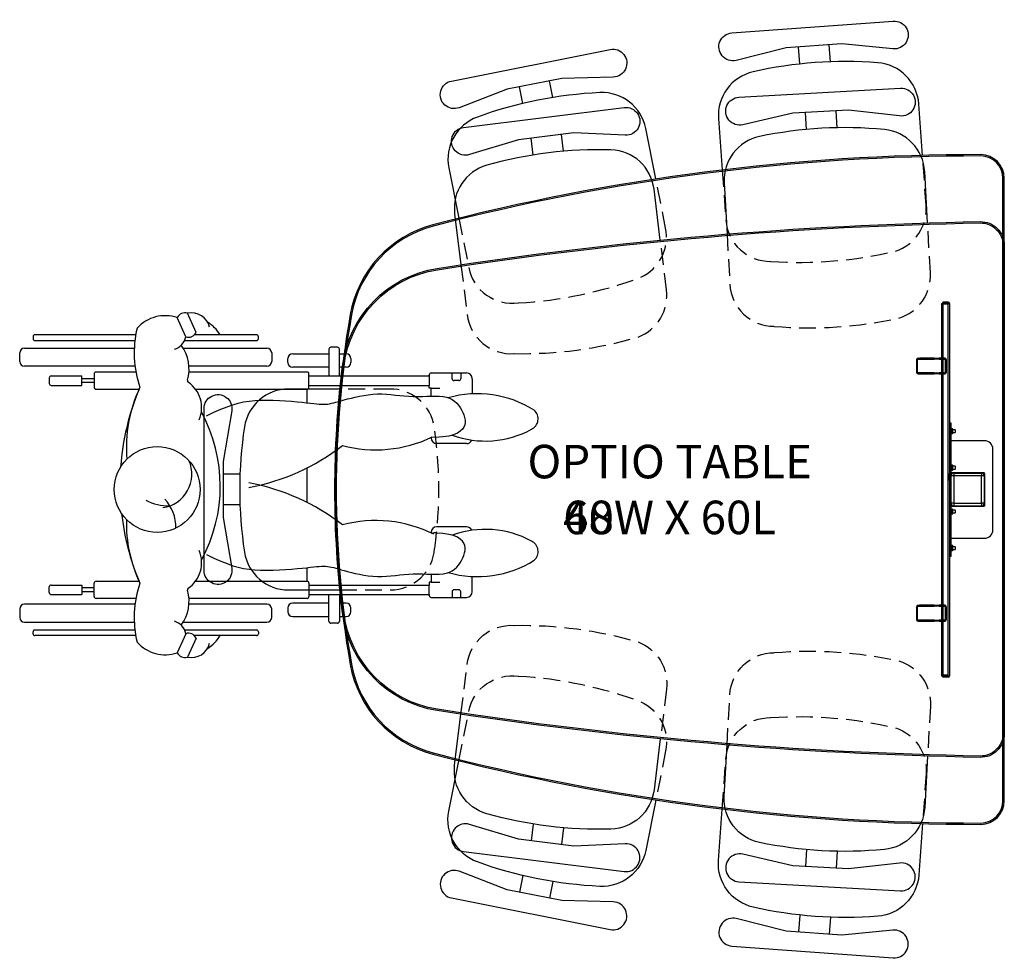
# Model space of a CAD drawing. Extents: x -1064 to -699, y 3248 to 3453.
# Drawn here: x -1064 to -976, y 3369 to 3453 of the extents above; entities that cross this region are included whole.
import ezdxf

# ---------------------------------------------------------------- set-up
doc = ezdxf.new("R2010")
doc.units = 0
doc.header["$LTSCALE"] = 6
doc.header["$MEASUREMENT"] = 0
doc.linetypes.add('HIDDEN', pattern=[0.375, 0.25, -0.125])
for name, color, linetype in [('Display Stand', 255, 'CONTINUOUS'), ('DL', 3, 'CONTINUOUS'), ('HL', 2, 'HIDDEN'), ('OBJ', 1, 'CONTINUOUS'), ('OL', 1, 'CONTINUOUS'), ('Wheelchair', 253, 'CONTINUOUS'), ('WOKRSURFACE', 110, 'CONTINUOUS')]:
    doc.layers.add(name, color=color, linetype=linetype)
doc.styles.add('ROMANS', font='romans.shx', dxfattribs={"width": 0.85})

# ---------------------------------------------------------------- blocks, each defined once
blk = doc.blocks.new('38218')
at = {"layer": 'HL', "color": 2, "linetype": 'HIDDEN'}
blk.add_lwpolyline([(9, 0), (9, 4.491, 0.396556), (5.242, 8.483, 0.075566), (-5.955, 8.375, 0.345256), (-9, 4.491), (-9, 0)], format="xyb", dxfattribs=at)
at = {"layer": 'OL', "color": 1, "linetype": 'Continuous'}
for p, q in [((-1.377, -8.965), (-1.377, -10.484)), ((1.377, -8.965), (1.377, -10.484))]:
    blk.add_line(p, q, dxfattribs=at)
blk.add_lwpolyline([(-9, 0), (-9, -4.61, 0.370672), (-5.601, -8.565, 0.075599), (5.601, -8.565, 0.370672), (9, -4.61), (9, 0)], format="xyb", dxfattribs=at)
blk.add_lwpolyline([(-7.038, -9.702), (-2.5, -10.484), (2.5, -10.484), (7.038, -9.702, -1.089169), (7.25, -12.184), (-7.25, -12.184, -1.089169)], format="xyb", close=True, dxfattribs=at)
blk = doc.blocks.new('Optio-tapered-60L')
at = {"layer": 'Display Stand', "color": 7, "linetype": 'Continuous'}
for p, q in [((-5.02, 16.784), (-5.524, 16.784)), ((-5.524, 16.784), (-5.524, 16.724)), ((-5.02, 16.784), (-5.02, 16.724)), ((-5.643, 16.664), (-5.583, 16.664)), ((-5.643, 16.664), (-5.643, 16.544)), ((-5.643, 16.544), (-5.643, 11.767)), ((-5.583, 16.544), (-5.643, 16.544)), ((-5.583, 16.664), (-5.583, 16.648)), ((-5.524, 16.664), (-5.583, 16.664)), ((-5.524, 16.544), (-5.583, 16.544)), ((-5.583, 16.544), (-5.583, 11.767)), ((-5.02, 16.724), (-5.524, 16.724)), ((-5.02, 16.664), (-5.524, 16.664)), ((-5.524, 16.604), (-5.524, 16.664)), ((-5.524, 16.604), (-5.524, 16.544)), ((-5.02, 16.604), (-5.524, 16.604)), ((-5.524, 16.544), (-5.524, 11.767)), ((-4.9, 16.664), (-5.02, 16.664)), ((-5.02, 16.664), (-5.02, 16.604)), ((-5.02, -16.628), (-5.02, 16.604)), ((-4.9, 16.664), (-4.9, 1.134)), ((-7.857, 11.642), (-7.857, 10.475)), ((-7.767, 10.441), (-7.767, 11.677)), ((-7.767, 11.677), (-7.588, 11.677)), ((-7.732, 11.767), (-7.588, 11.767)), ((-7.249, 11.767), (-7.588, 11.767)), ((-7.588, 11.767), (-7.588, 11.677)), ((-7.588, 11.677), (-7.249, 11.677)), ((-7.249, 11.767), (-7.249, 11.677)), ((-6.979, 11.767), (-7.249, 11.767)), ((-7.249, 11.677), (-6.979, 11.677)), ((-6.979, 11.767), (-6.979, 11.677)), ((-6.296, 11.767), (-6.979, 11.767)), ((-6.979, 11.677), (-6.296, 11.677)), ((-6.296, 11.677), (-6.296, 11.767)), ((-6.296, 11.767), (-5.832, 11.767)), ((-5.832, 11.677), (-6.296, 11.677)), ((-5.339, 11.767), (-5.832, 11.767)), ((-5.832, 11.767), (-5.832, 11.677)), ((-5.832, 11.677), (-5.304, 11.677)), ((-5.643, 11.677), (-5.643, 10.441)), ((-5.583, 11.677), (-5.583, 10.441)), ((-5.524, 11.677), (-5.524, 10.441)), ((-5.304, 11.677), (-5.304, 10.441)), ((-5.214, 11.642), (-5.214, 10.475)), ((-7.588, 10.441), (-7.767, 10.441)), ((-7.732, 10.351), (-7.588, 10.351)), ((-7.588, 10.441), (-7.588, 10.351)), ((-7.249, 10.441), (-7.588, 10.441)), ((-7.588, 10.351), (-7.249, 10.351)), ((-7.249, 10.441), (-7.249, 10.351)), ((-6.979, 10.441), (-7.249, 10.441)), ((-7.249, 10.351), (-6.979, 10.351)), ((-6.979, 10.441), (-6.979, 10.351)), ((-6.296, 10.441), (-6.979, 10.441)), ((-6.979, 10.351), (-6.296, 10.351)), ((-6.296, 10.351), (-6.296, 10.441)), ((-6.296, 10.441), (-5.832, 10.441)), ((-5.832, 10.351), (-6.296, 10.351)), ((-5.304, 10.441), (-5.832, 10.441)), ((-5.832, 10.441), (-5.832, 10.351)), ((-5.832, 10.351), (-5.339, 10.351)), ((-5.643, 10.351), (-5.643, -10.374)), ((-5.583, 10.351), (-5.583, -10.374)), ((-5.524, 10.351), (-5.524, -10.374)), ((-4.9, 5.971), (-4.781, 5.971)), ((-4.781, 5.846), (-4.9, 5.846)), ((-4.781, 5.971), (-4.781, 5.846)), ((-4.781, 5.846), (-4.781, 1.495)), ((-4.639, 5.443), (-4.781, 5.443)), ((-4.639, 5.004), (-4.639, 5.443)), ((-4.611, 5.414), (-4.639, 5.443)), ((-4.611, 5.032), (-4.611, 5.414)), ((-4.418, 5.348), (-4.611, 5.348)), ((-4.418, 5.348), (-4.418, 5.099)), ((-4.371, 5.301), (-4.418, 5.348)), ((-4.371, 5.145), (-4.371, 5.301)), ((-4.781, 5.004), (-4.639, 5.004)), ((-4.639, 5.004), (-4.611, 5.032)), ((-4.611, 5.099), (-4.418, 5.099)), ((-4.418, 5.099), (-4.371, 5.145)), ((-1.773, 4.362), (-4.765, 4.362)), ((-1.026, -3.615), (-1.026, 3.614)), ((-4.639, 2.17), (-4.781, 2.17)), ((-4.639, 1.732), (-4.639, 2.17)), ((-4.611, 2.142), (-4.639, 2.17)), ((-4.611, 1.76), (-4.611, 2.142)), ((-4.418, 2.076), (-4.611, 2.076)), ((-4.611, 1.826), (-4.418, 1.826)), ((-4.418, 2.076), (-4.418, 1.826)), ((-4.371, 2.029), (-4.418, 2.076)), ((-4.418, 1.826), (-4.371, 1.873)), ((-4.371, 1.873), (-4.371, 2.029)), ((-5, 1.401), (-5, 0.842)), ((-5, 1.401), (-5, 0.842)), ((-4.953, 0.795), (-4.953, 1.448)), ((-4.953, 0.795), (-4.953, 1.448)), ((-4.9, 0.795), (-4.9, 1.448)), ((-4.9, 0.795), (-4.9, 1.448)), ((-4.821, 1.246), (-4.9, 1.259)), ((-4.821, 1.246), (-4.9, 1.259)), ((-4.9, 1.109), (-4.9, -16.687)), ((-4.9, 0.984), (-4.821, 0.997)), ((-4.9, 0.984), (-4.821, 0.997)), ((-4.821, 1.246), (-4.821, 0.997)), ((-4.781, 1.246), (-4.821, 1.246)), ((-4.821, 1.246), (-4.821, 0.997)), ((-4.781, 1.246), (-4.821, 1.246)), ((-4.821, 0.997), (-4.781, 0.997)), ((-4.821, 0.997), (-4.781, 0.997)), ((-4.781, 1.732), (-4.639, 1.732)), ((-4.781, 1.495), (-4.781, -1.396)), ((-4.781, 1.495), (-1.789, 1.495)), ((-4.522, 1.237), (-4.763, 1.237)), ((-4.763, -1.238), (-4.763, 1.237)), ((-4.733, 1.51), (-1.836, 1.51)), ((-4.639, 1.732), (-4.611, 1.76)), ((-4.522, 1.477), (-4.522, 1.237)), ((-4.522, 1.477), (-2.048, 1.477)), ((-2.048, 1.237), (-4.522, 1.237)), ((-4.522, 1.237), (-4.522, -1.238)), ((-2.048, 1.477), (-2.048, 1.237)), ((-2.048, -1.238), (-2.048, 1.237)), ((-1.807, 1.237), (-2.048, 1.237)), ((-1.807, 1.237), (-1.807, -1.238)), ((-1.789, -1.396), (-1.789, 1.495)), ((-1.773, 1.448), (-1.773, -1.45)), ((-4.781, -1.396), (-4.781, -5.87)), ((-4.639, -1.755), (-4.781, -1.755)), ((-4.522, -1.238), (-4.763, -1.238)), ((-1.836, -1.512), (-4.733, -1.512)), ((-4.698, -1.413), (-4.698, -1.402)), ((-4.687, -1.413), (-4.698, -1.413)), ((-1.889, -1.496), (-4.681, -1.496)), ((-4.639, -2.194), (-4.639, -1.755)), ((-4.611, -1.783), (-4.639, -1.755)), ((-4.522, -1.238), (-2.048, -1.238)), ((-4.522, -1.238), (-4.522, -1.478)), ((-2.048, -1.478), (-4.522, -1.478)), ((-2.048, -1.238), (-2.048, -1.478)), ((-1.807, -1.238), (-2.048, -1.238)), ((-1.872, -1.413), (-1.883, -1.413)), ((-1.872, -1.402), (-1.872, -1.413)), ((-4.781, -2.194), (-4.639, -2.194)), ((-4.639, -2.194), (-4.611, -2.166)), ((-4.611, -2.166), (-4.611, -1.783)), ((-4.418, -1.85), (-4.611, -1.85)), ((-4.611, -2.099), (-4.418, -2.099)), ((-4.418, -1.85), (-4.418, -2.099)), ((-4.371, -1.897), (-4.418, -1.85)), ((-4.418, -2.099), (-4.371, -2.052)), ((-4.371, -2.052), (-4.371, -1.897)), ((-4.765, -4.363), (-1.773, -4.363)), ((-4.639, -5.027), (-4.781, -5.027)), ((-4.639, -5.466), (-4.639, -5.027)), ((-4.611, -5.056), (-4.639, -5.027)), ((-4.611, -5.438), (-4.611, -5.056)), ((-4.418, -5.122), (-4.611, -5.122)), ((-4.418, -5.122), (-4.418, -5.371)), ((-4.371, -5.169), (-4.418, -5.122)), ((-4.371, -5.325), (-4.371, -5.169)), ((-4.9, -5.87), (-4.781, -5.87)), ((-4.781, -5.994), (-4.9, -5.994)), ((-4.781, -5.466), (-4.639, -5.466)), ((-4.781, -5.87), (-4.781, -5.994)), ((-4.639, -5.466), (-4.611, -5.438)), ((-4.611, -5.371), (-4.418, -5.371)), ((-4.418, -5.371), (-4.371, -5.325)), ((-7.857, -10.499), (-7.857, -11.666)), ((-7.767, -11.701), (-7.767, -10.464)), ((-7.767, -10.464), (-7.588, -10.464)), ((-7.732, -10.374), (-7.588, -10.374)), ((-7.249, -10.374), (-7.588, -10.374)), ((-7.588, -10.374), (-7.588, -10.464)), ((-7.588, -10.464), (-7.249, -10.464)), ((-7.249, -10.374), (-7.249, -10.464)), ((-6.979, -10.374), (-7.249, -10.374)), ((-7.249, -10.464), (-6.979, -10.464)), ((-6.979, -10.374), (-6.979, -10.464)), ((-6.296, -10.374), (-6.979, -10.374)), ((-6.979, -10.464), (-6.296, -10.464)), ((-6.296, -10.464), (-6.296, -10.374)), ((-6.296, -10.374), (-5.832, -10.374)), ((-5.832, -10.464), (-6.296, -10.464)), ((-5.339, -10.374), (-5.832, -10.374)), ((-5.832, -10.374), (-5.832, -10.464)), ((-5.832, -10.464), (-5.304, -10.464)), ((-5.643, -10.464), (-5.643, -11.701)), ((-5.583, -10.464), (-5.583, -11.701)), ((-5.524, -10.464), (-5.524, -11.701)), ((-5.304, -10.464), (-5.304, -11.701)), ((-5.214, -10.499), (-5.214, -11.666)), ((-7.588, -11.701), (-7.767, -11.701)), ((-7.732, -11.79), (-7.588, -11.79)), ((-7.588, -11.701), (-7.588, -11.79)), ((-7.249, -11.701), (-7.588, -11.701)), ((-7.588, -11.79), (-7.249, -11.79)), ((-7.249, -11.701), (-7.249, -11.79)), ((-6.979, -11.701), (-7.249, -11.701)), ((-7.249, -11.79), (-6.979, -11.79)), ((-6.979, -11.701), (-6.979, -11.79)), ((-6.296, -11.701), (-6.979, -11.701)), ((-6.979, -11.79), (-6.296, -11.79)), ((-6.296, -11.79), (-6.296, -11.701)), ((-6.296, -11.701), (-5.832, -11.701)), ((-5.832, -11.79), (-6.296, -11.79)), ((-5.304, -11.701), (-5.832, -11.701)), ((-5.832, -11.701), (-5.832, -11.79)), ((-5.832, -11.79), (-5.339, -11.79)), ((-5.643, -11.79), (-5.643, -16.568)), ((-5.583, -11.79), (-5.583, -16.568)), ((-5.524, -11.79), (-5.524, -16.568)), ((-5.643, -16.568), (-5.643, -16.687)), ((-5.583, -16.568), (-5.643, -16.568)), ((-5.643, -16.687), (-5.583, -16.687)), ((-5.524, -16.568), (-5.583, -16.568)), ((-5.583, -16.671), (-5.583, -16.687)), ((-5.583, -16.687), (-5.524, -16.687)), ((-5.524, -16.568), (-5.524, -16.628)), ((-5.02, -16.628), (-5.524, -16.628)), ((-5.524, -16.628), (-5.524, -16.687)), ((-5.02, -16.687), (-5.524, -16.687)), ((-5.524, -16.807), (-5.524, -16.747)), ((-5.02, -16.747), (-5.524, -16.747)), ((-5.02, -16.687), (-5.02, -16.628)), ((-5.02, -16.687), (-4.9, -16.687)), ((-5.02, -16.747), (-5.02, -16.807)), ((-5.02, -16.807), (-5.524, -16.807))]:
    blk.add_line(p, q, dxfattribs=at)
for centre, radius, start, end in [((-5.02, 16.664), 0.12, 0, 90), ((-5.524, 16.544), 0.12, 90, 180), ((-5.524, 16.544), 0.0598, 90, 180), ((-5.02, 16.664), 0.0598, 0, 90), ((-7.732, 11.642), 0.125, 90, 180), ((-5.339, 11.642), 0.125, 0, 90), ((-7.732, 10.475), 0.125, 180, 270), ((-5.339, 10.475), 0.125, 270, 0), ((-4.765, 3.614), 0.748, 90, 91.2224), ((-1.773, 3.614), 0.748, 0, 90), ((-4.733, 1.448), 0.0623, 90, 130.53561), ((-4.522, 1.237), 0.24, 90, 180), ((-2.048, 1.237), 0.24, 0, 90), ((-1.836, 1.448), 0.0623, 49.46439, 90), ((-1.836, 1.448), 0.0623, 0, 41.92672), ((-4.681, -1.396), 0.0997, 180, 270), ((-4.733, -1.45), 0.0623, 220.5358, 270), ((-4.522, -1.238), 0.24, 180, 270), ((-2.048, -1.238), 0.24, 270, 0), ((-1.889, -1.396), 0.0997, 270, 0), ((-1.836, -1.45), 0.0623, 270, 0), ((-4.765, -3.615), 0.748, 268.7776, 270), ((-1.773, -3.615), 0.748, 270, 0), ((-7.732, -10.499), 0.125, 90, 180), ((-5.339, -10.499), 0.125, 0, 90), ((-7.732, -11.666), 0.125, 180, 270), ((-5.339, -11.666), 0.125, 270, 0), ((-5.524, -16.568), 0.12, 180, 270), ((-5.524, -16.568), 0.0598, 180, 270), ((-5.02, -16.687), 0.0598, 270, 0), ((-5.02, -16.687), 0.12, 270, 0)]:
    blk.add_arc(centre, radius, start, end, dxfattribs=at)
at = {"layer": 'OBJ', "linetype": 'Continuous'}
for points in [[(-2.117, 29.993, 0.064162), (-51.201, 23.703, 0.293023), (-58.612, 15.67, 0.08773), (-58.612, -15.67, 0.293023), (-51.201, -23.703, 0.064162), (-2.117, -29.993, 0.414043), (0, -27.875), (0, 27.875, 0.414043)], [(-2.117, 29.875, 0.06416), (-51.175, 23.588, 0.293007), (-58.494, 15.655, 0.087762), (-58.494, -15.655, 0.293007), (-51.175, -23.588, 0.06416), (-2.117, -29.875, 0.414043), (-0.118, -27.875), (-0.118, 27.875, 0.414043)], [(-2.155, 23.993, -0.419353), (0, 21.875), (0, -21.875, -0.419353), (-2.155, -23.993, -0.034218), (-50.819, -19.801, -0.335072), (-59.305, -11.047, -0.061681), (-59.305, 11.047, -0.335072), (-50.819, 19.801, -0.034218)], [(-2.153, 23.875, -0.419353), (-0.118, 21.875), (-0.118, -21.875, -0.419353), (-2.153, -23.875, -0.034218), (-50.801, -19.685, -0.335072), (-59.188, -11.033, -0.061681), (-59.188, 11.033, -0.335072), (-50.801, 19.685, -0.034218)]]:
    blk.add_lwpolyline(points, format="xyb", close=True, dxfattribs=at)
at = {"layer": 'Wheelchair'}
for p, q in [((-73.346, 13.686), (-74.116, 15.397)), ((-72.426, 14.075), (-73.196, 15.786)), ((-87.033, 13.686), (-87.033, 13.515)), ((-77.833, 13.857), (-86.862, 13.857)), ((-86.862, 13.344), (-77.908, 13.344)), ((-73.451, 13.344), (-67.016, 13.344)), ((-67.016, 13.857), (-72.572, 13.857)), ((-66.845, 13.515), (-66.845, 13.686)), ((-87.803, 12.66), (-77.963, 12.66)), ((-73.579, 12.66), (-66.076, 12.66)), ((-60.515, 12.574), (-60.515, 10.179)), ((-59.746, 12.745), (-60.344, 12.745)), ((-59.574, 10.179), (-59.574, 12.574)), ((-88.23, 11.462), (-88.23, 12.232)), ((-65.648, 12.232), (-65.648, 11.462)), ((-64.194, 11.377), (-64.194, 11.719)), ((-63.766, 12.147), (-60.515, 12.147)), ((-59.574, 12.147), (-58.976, 12.147)), ((-58.548, 11.719), (-58.548, 11.377)), ((-77.895, 11.035), (-87.803, 11.035)), ((-66.076, 11.035), (-73.062, 11.035)), ((-60.515, 10.949), (-63.766, 10.949)), ((-58.976, 10.949), (-59.574, 10.949)), ((-85.579, 10.008), (-85.579, 9.495)), ((-85.408, 10.179), (-82.67, 10.179)), ((-82.67, 9.324), (-82.67, 10.179)), ((-81.558, 9.923), (-82.67, 9.923)), ((-81.558, 10.35), (-81.558, 9.153)), ((-77.814, 10.521), (-81.387, 10.521)), ((-62.483, 10.521), (-73.062, 10.521)), ((-62.312, 9.153), (-62.312, 10.35)), ((-62.312, 10.179), (-51.534, 10.179)), ((-51.534, 10.265), (-51.534, 9.324)), ((-51.534, 10.179), (-51.534, 10.265)), ((-51.363, 10.436), (-48.198, 10.436)), ((-49.481, 9.923), (-49.481, 10.436)), ((-48.882, 9.752), (-49.31, 9.752)), ((-48.711, 10.436), (-48.711, 9.923)), ((-47.684, 9.923), (-47.684, 8.564)), ((-85.408, 9.324), (-82.67, 9.324)), ((-81.558, 9.58), (-82.67, 9.58)), ((-81.387, 8.982), (-77.532, 8.982)), ((-72.474, 8.982), (-62.483, 8.982)), ((-62.483, 7.766), (-62.483, 8.982)), ((-62.312, 9.324), (-51.534, 9.324)), ((-51.534, 9.067), (-51.534, 9.324)), ((-51.363, 9.067), (-51.534, 9.067)), ((-51.363, 9.067), (-50.593, 9.067)), ((-51.363, 8.361), (-51.363, 9.067)), ((-48.198, 4.106), (-50.849, 4.106)), ((-62.483, -1.166), (-62.483, 1.936)), ((-48.198, -3.336), (-50.849, -3.336)), ((-51.363, -3.849), (-51.363, -3.885)), ((-62.483, -8.212), (-62.483, -6.996)), ((-51.363, -7.592), (-51.363, -8.297)), ((-47.684, -9.153), (-47.684, -7.794)), ((-85.579, -9.238), (-85.579, -8.725)), ((-85.408, -8.554), (-82.67, -8.554)), ((-82.67, -8.554), (-82.67, -9.409)), ((-81.558, -8.811), (-82.67, -8.811)), ((-81.558, -9.58), (-81.558, -8.383)), ((-81.387, -8.212), (-77.532, -8.212)), ((-72.474, -8.212), (-62.483, -8.212)), ((-62.312, -8.383), (-62.312, -9.58)), ((-62.312, -8.554), (-51.534, -8.554)), ((-51.363, -8.297), (-51.534, -8.297)), ((-51.534, -8.297), (-51.534, -8.554)), ((-51.534, -9.495), (-51.534, -8.554)), ((-51.363, -8.297), (-50.593, -8.297)), ((-85.408, -9.409), (-82.67, -9.409)), ((-81.558, -9.153), (-82.67, -9.153)), ((-62.312, -9.409), (-51.534, -9.409)), ((-60.515, -11.805), (-60.515, -9.409)), ((-59.574, -9.409), (-59.574, -11.805)), ((-51.534, -9.409), (-51.534, -9.495)), ((-51.363, -9.666), (-48.198, -9.666)), ((-49.481, -9.153), (-49.481, -9.666)), ((-48.882, -8.982), (-49.31, -8.982)), ((-48.711, -9.666), (-48.711, -9.153)), ((-77.895, -10.265), (-87.803, -10.265)), ((-77.814, -9.752), (-81.387, -9.752)), ((-62.483, -9.752), (-73.062, -9.752)), ((-66.076, -10.265), (-73.062, -10.265)), ((-60.515, -10.179), (-63.766, -10.179)), ((-58.976, -10.179), (-59.574, -10.179)), ((-88.23, -10.693), (-88.23, -11.462)), ((-65.648, -11.462), (-65.648, -10.693)), ((-64.194, -10.607), (-64.194, -10.949)), ((-63.766, -11.377), (-60.515, -11.377)), ((-59.574, -11.377), (-58.976, -11.377)), ((-58.548, -10.949), (-58.548, -10.607)), ((-87.803, -11.89), (-77.963, -11.89)), ((-73.579, -11.89), (-66.076, -11.89)), ((-59.746, -11.976), (-60.344, -11.976)), ((-87.033, -12.917), (-87.033, -12.745)), ((-86.862, -12.574), (-77.908, -12.574)), ((-77.833, -13.088), (-86.862, -13.088)), ((-73.346, -12.917), (-74.116, -14.627)), ((-73.451, -12.574), (-67.016, -12.574)), ((-67.016, -13.088), (-72.572, -13.088)), ((-66.845, -12.745), (-66.845, -12.917)), ((-72.426, -13.305), (-73.196, -15.016))]:
    blk.add_line(p, q, dxfattribs=at)
for points in [[(-71.5, 6.586), (-70.82, 6.912), (-70.209, 7.185), (-69.653, 7.411), (-69.136, 7.593), (-68.644, 7.736), (-68.163, 7.844), (-67.678, 7.92), (-67.173, 7.969), (-66.64, 7.996), (-66.084, 8.003), (-65.518, 7.994), (-64.953, 7.971), (-64.399, 7.939), (-63.869, 7.899), (-63.374, 7.856), (-62.925, 7.813), (-62.53, 7.771), (-62.186, 7.734), (-61.886, 7.701), (-61.624, 7.674), (-61.392, 7.653), (-61.185, 7.64), (-60.994, 7.636), (-60.815, 7.642), (-60.64, 7.658), (-60.464, 7.684), (-60.283, 7.72), (-60.093, 7.765), (-59.889, 7.818), (-59.666, 7.88), (-59.42, 7.95), (-59.147, 8.027), (-58.843, 8.109), (-58.511, 8.195), (-58.156, 8.28), (-57.782, 8.36), (-57.393, 8.431), (-56.994, 8.49), (-56.588, 8.532), (-56.181, 8.554), (-55.776, 8.554), (-55.373, 8.534), (-54.971, 8.502), (-54.57, 8.461), (-54.169, 8.418), (-53.768, 8.378), (-53.364, 8.345), (-52.959, 8.326), (-52.552, 8.323), (-52.147, 8.333), (-51.748, 8.348), (-51.359, 8.362), (-50.985, 8.367), (-50.63, 8.358), (-50.298, 8.327), (-49.994, 8.269), (-49.721, 8.177), (-49.478, 8.055), (-49.262, 7.906), (-49.073, 7.734), (-48.906, 7.544), (-48.761, 7.339), (-48.635, 7.123), (-48.526, 6.9), (-48.432, 6.675), (-48.361, 6.449), (-48.317, 6.225), (-48.307, 6.005), (-48.339, 5.791), (-48.418, 5.586), (-48.552, 5.392), (-48.747, 5.211), (-49.009, 5.046), (-49.351, 4.903), (-49.782, 4.788), (-50.314, 4.709), (-50.958, 4.672), (-51.316, 4.677)], [(-71.5, -5.816), (-70.82, -6.142), (-70.209, -6.415), (-69.653, -6.641), (-69.136, -6.824), (-68.644, -6.966), (-68.163, -7.074), (-67.678, -7.15), (-67.173, -7.2), (-66.64, -7.226), (-66.084, -7.233), (-65.518, -7.224), (-64.953, -7.201), (-64.399, -7.169), (-63.869, -7.129), (-63.374, -7.086), (-62.925, -7.043), (-62.53, -7.002), (-62.186, -6.964), (-61.886, -6.931), (-61.624, -6.904), (-61.392, -6.883), (-61.185, -6.87), (-60.994, -6.866), (-60.815, -6.872), (-60.64, -6.888), (-60.464, -6.914), (-60.283, -6.95), (-60.093, -6.995), (-59.889, -7.048), (-59.666, -7.11), (-59.42, -7.18), (-59.147, -7.257), (-58.843, -7.34), (-58.511, -7.425), (-58.156, -7.51), (-57.782, -7.59), (-57.393, -7.661), (-56.994, -7.72), (-56.588, -7.762), (-56.181, -7.784), (-55.776, -7.784), (-55.373, -7.765), (-54.971, -7.732), (-54.57, -7.691), (-54.169, -7.648), (-53.768, -7.608), (-53.364, -7.575), (-52.959, -7.556), (-52.552, -7.554), (-52.147, -7.563), (-51.748, -7.578), (-51.359, -7.592), (-50.985, -7.597), (-50.63, -7.588), (-50.298, -7.558), (-49.994, -7.499), (-49.721, -7.407), (-49.478, -7.285), (-49.262, -7.136), (-49.073, -6.964), (-48.906, -6.774), (-48.761, -6.569), (-48.635, -6.353), (-48.526, -6.13), (-48.432, -5.905), (-48.361, -5.679), (-48.317, -5.455), (-48.307, -5.235), (-48.339, -5.021), (-48.418, -4.816), (-48.552, -4.622), (-48.747, -4.441), (-49.009, -4.276), (-49.351, -4.133), (-49.782, -4.019), (-50.314, -3.939), (-50.877, -3.907)]]:
    blk.add_lwpolyline(points, dxfattribs=at)
blk.add_circle((-75.913, 0), 3.849, dxfattribs=at)
for centre, radius, start, end in [((-75.186, 12.151), 3.418, 71.77115, 137.58164), ((-73.428, 15.051), 0.77, 72.45904, 153.3112), ((-72.84, 14.144), 1.679, 13.68683, 102.25451), ((-68.53, 12.242), 9.442, 166.43997, 199.10046), ((-73.193, 12.092), 3.417, 31.10366, 58.20633), ((-86.862, 13.686), 0.171, 90, 180), ((-86.862, 13.515), 0.171, 180, 270), ((-74.712, 13.917), 1.385, 284.17927, 350.40195), ((-73.09, 14.363), 0.723, 249.21734, 336.5529), ((-67.016, 13.686), 0.171, 0, 90), ((-67.016, 13.515), 0.171, 270, 0), ((-87.803, 12.232), 0.428, 90, 180), ((-76.699, 10.774), 3.646, 344.32912, 36.05171), ((-66.076, 12.232), 0.428, 0, 90), ((-60.344, 12.574), 0.171, 90, 180), ((-59.746, 12.574), 0.171, 0, 90), ((-63.766, 11.719), 0.428, 90, 180), ((-58.976, 11.719), 0.428, 0, 90), ((-87.803, 11.462), 0.428, 180, 270), ((-66.076, 11.462), 0.428, 270, 0), ((-63.766, 11.377), 0.428, 180, 270), ((-58.976, 11.377), 0.428, 270, 0), ((-85.408, 10.008), 0.171, 90, 180), ((-81.387, 10.35), 0.171, 90, 180), ((-73.024, 9.743), 0.171, 164.32912, 235.56201), ((-62.483, 10.35), 0.171, 0, 90), ((-51.363, 10.265), 0.171, 90, 180), ((-49.31, 9.923), 0.171, 180, 270), ((-48.882, 9.923), 0.171, 270, 0), ((-48.198, 9.923), 0.513, 0, 90), ((-85.408, 9.495), 0.171, 180, 270), ((-81.387, 9.153), 0.171, 180, 270), ((-56.794, 0.385), 22.455, 157.48979, 175.82312), ((-66.064, 3.735), 12.611, 154.5589, 184.60917), ((-74.677, 7.332), 2.752, 336.7183, 55.56201), ((-62.483, 9.153), 0.171, 270, 0), ((-47.215, -0.942), 9.518, 57.66519, 105.9011), ((-42.806, 6.327), 1.03, 294.37448, 48.56399), ((-84.119, 0.301), 13.863, 331.49856, 28.64057), ((-46.505, 12.975), 8.634, 249.85203, 298.53096), ((-56.342, 15.361), 11.808, 255.4021, 295.19214), ((-50.849, 4.619), 0.513, 180, 270), ((-48.198, 4.619), 0.513, 270, 337.97309), ((-71.289, 19.381), 19.542, 280.58103, 307.77719), ((-75.825, 1.366), 3.022, 278.10568, 23.78356), ((-71.289, -18.611), 19.542, 52.22281, 79.41897), ((-78.062, -3.437), 3.833, 359.63362, 42.33791), ((-74.913, 2.684), 4.153, 240.79521, 271.91607), ((-56.794, 0.385), 22.455, 186.48372, 202.51021), ((-66.064, -2.965), 12.611, 178.72, 205.4411), ((-56.342, -14.591), 11.808, 63.69946, 104.5979), ((-50.849, -3.849), 0.513, 90, 180), ((-48.198, -3.849), 0.513, 22.02691, 90), ((-51.041, -4.968), 1.074, 81.18212, 104.31261), ((-46.505, -12.205), 8.634, 61.46904, 110.14797), ((-42.806, -5.558), 1.03, 311.43601, 65.62552), ((-74.677, -6.562), 2.752, 304.43799, 23.2817), ((-47.215, 1.712), 9.518, 254.0989, 302.33481), ((-85.408, -8.725), 0.171, 90, 180), ((-81.387, -8.383), 0.171, 90, 180), ((-68.53, -11.473), 9.442, 160.89954, 193.56003), ((-62.483, -8.383), 0.171, 0, 90), ((-85.408, -9.238), 0.171, 180, 270), ((-81.387, -9.58), 0.171, 180, 270), ((-76.699, -10.004), 3.646, 323.94829, 15.67088), ((-73.024, -8.973), 0.171, 124.43799, 195.67088), ((-62.483, -9.58), 0.171, 270, 0), ((-51.363, -9.495), 0.171, 180, 270), ((-49.31, -9.153), 0.171, 90, 180), ((-48.882, -9.153), 0.171, 0, 90), ((-48.198, -9.153), 0.513, 270, 0), ((-87.803, -10.693), 0.428, 90, 180), ((-66.076, -10.693), 0.428, 0, 90), ((-63.766, -10.607), 0.428, 90, 180), ((-58.976, -10.607), 0.428, 0, 90), ((-87.803, -11.462), 0.428, 180, 270), ((-66.076, -11.462), 0.428, 270, 0), ((-63.766, -10.949), 0.428, 180, 270), ((-58.976, -10.949), 0.428, 270, 0), ((-74.712, -13.148), 1.385, 9.59805, 75.82073), ((-60.344, -11.805), 0.171, 180, 270), ((-59.746, -11.805), 0.171, 270, 0), ((-86.862, -12.745), 0.171, 90, 180), ((-86.862, -12.917), 0.171, 180, 270), ((-73.09, -13.593), 0.723, 23.4471, 110.78266), ((-73.193, -11.322), 3.417, 301.79367, 328.89634), ((-67.016, -12.745), 0.171, 0, 90), ((-67.016, -12.917), 0.171, 270, 0), ((-75.186, -11.381), 3.418, 222.41836, 288.22885), ((-72.84, -13.375), 1.679, 257.74549, 346.31317), ((-73.428, -14.281), 0.77, 206.6888, 287.54096)]:
    blk.add_arc(centre, radius, start, end, dxfattribs=at)
at = {"layer": 'WOKRSURFACE', "linetype": 'Continuous'}
blk.add_line((-30.824, -22.337), (-30.824, -22.338), dxfattribs=at)
for p, rotation in [((-16.302, 29.273), 184.1666848849844), ((-40.05, 26.054), 191.2711177062108), ((-15.862, 23.376), 183.2043241252102), ((-39.756, 21.232), 187.0534564956534), ((-59.528, 0), 270)]:
    blk.add_blockref('38218', p, dxfattribs=dict(at, rotation=rotation))
at = {"layer": 'WOKRSURFACE', "linetype": 'Continuous', "xscale": -1}
for p, rotation in [((-39.756, -21.232), 352.9465435043465), ((-15.862, -23.376), 356.7956758747899), ((-40.05, -26.054), 348.7288822937892), ((-16.302, -29.273), 355.8333151150155)]:
    blk.add_blockref('38218', p, dxfattribs=dict(at, rotation=rotation))
at = {"layer": 'DL', "insert": (-29.986, 0), "char_height": 3, "attachment_point": 5, "style": 'ROMANS'}
for s in ['OPTIO TABLE\\P60W X 60L', 'OPTIO TABLE\\P48W X 60L']:
    blk.add_mtext_dynamic_manual_height_columns(s, width=26.34249, gutter_width=7.5, heights=[0], dxfattribs=at)

msp = doc.modelspace()

# ---------------------------------------------------------------- block references
at = {"layer": 'WOKRSURFACE', "linetype": 'Continuous'}
msp.add_blockref('Optio-tapered-60L', (-975.738, 3410.786), dxfattribs=at)

doc.saveas('drawing.dxf')
